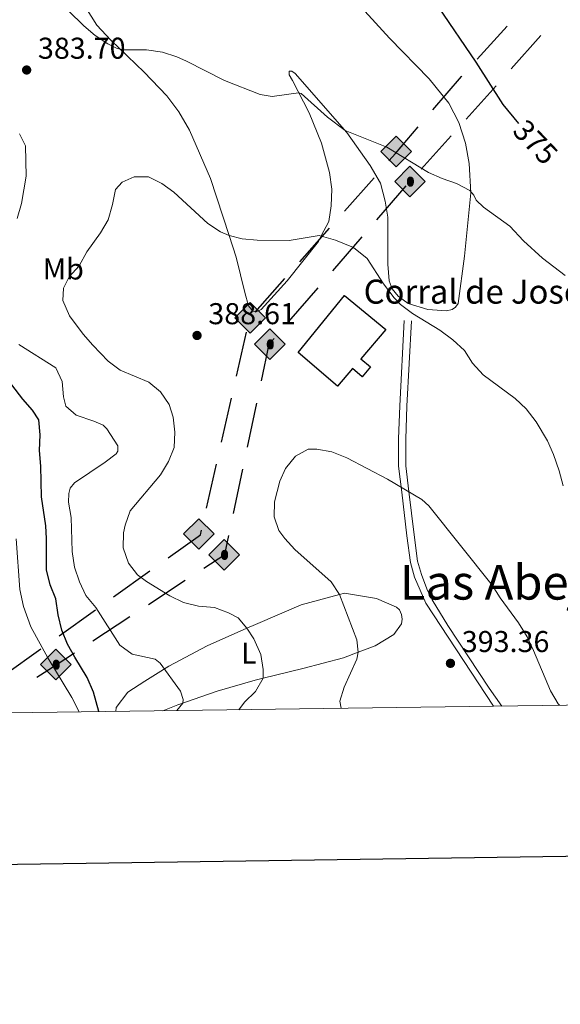
# Model space of a CAD drawing. Units: metres. Extents: x 593474 to 597970, y 696486 to 699517.
# Drawn here: x 595731 to 595911, y 696813 to 697141 of the extents above; entities that cross this region are included whole.
import ezdxf
from ezdxf.enums import TextEntityAlignment as Align

# ---------------------------------------------------------------- set-up
doc = ezdxf.new("R2010")
doc.units = ezdxf.units.M
doc.header["$MEASUREMENT"] = 0
doc.linetypes.add('DGN Style 3', pattern=[78.57087, 56.12205, -22.44882])
for name, color, linetype, lineweight in [('Carátula', 7, 'Continuous', 0), ('Edificios construcciones cerramientos', 7, 'Continuous', 0), ('Elementos auxiliares', 7, 'Continuous', 0), ('Entidades rústicas y varios', 7, 'Continuous', 0), ('Líneas de conducción', 7, 'Continuous', 0), ('Relieve y altimetría', 7, 'Continuous', 0), ('Textos de rotulación', 7, 'Continuous', 0), ('Viales y ferrocarril', 7, 'Continuous', 0)]:
    doc.layers.add(name, color=color, linetype=linetype, lineweight=lineweight)
doc.styles.add('Style-Arial', font='txt')
doc.styles.add('Style-Arial Narrow', font='txt')
doc.styles.add('Style-Helvetica-Narrow-Oblique', font='txt')
doc.styles.add('Style-Times New Roman', font='txt')

# ---------------------------------------------------------------- blocks, each defined once
blk = doc.blocks.new('5ROLEO')
at = {"layer": 'Líneas de conducción', "linetype": 'Continuous', "lineweight": 0, "extrusion": (3.78094e-05, 0, 1)}
blk.add_hatch(color=2, dxfattribs=at).paths.add_polyline_path([(-0.15, -5.2), (-5.24, -0.11), (-0.15, 4.98), (-0.01, 2.39), (0, 2.39), (-0.55, 2.32), (-1.01, 2.11), (-1.38, 1.76), (-1.68, 1.26), (-1.87, 0.62), (-1.93, -0.19), (-1.9, -0.76), (-1.79, -1.27), (-1.62, -1.71), (-1.36, -2.09), (-1.09, -2.36), (-0.77, -2.55), (-0.41, -2.66), (0, -2.7), (0, -2.7)])
at = {"layer": 'Líneas de conducción', "linetype": 'Continuous', "lineweight": 0, "extrusion": (-1.89047e-05, -1.89047e-05, 1)}
blk.add_hatch(color=2, dxfattribs=at).paths.add_polyline_path([(-0.15, -5.2), (0, -2.7), (0, -2.7), (0.41, -2.66), (0.77, -2.55), (1.09, -2.36), (1.36, -2.09), (1.61, -1.71), (1.79, -1.26), (1.9, -0.74), (1.93, -0.16), (1.9, 0.42), (1.8, 0.93), (1.63, 1.36), (1.39, 1.73), (1.1, 2.02), (0.77, 2.23), (0.41, 2.35), (0, 2.39), (-0.01, 2.39), (-0.15, 4.98), (4.94, -0.11)])
at = {"layer": 'Líneas de conducción', "linetype": 'Continuous', "lineweight": 0}
for color, points in [(250, [(0, -2.7), (0, -2.7), (-0.41, -2.66), (-0.77, -2.55), (-1.09, -2.36), (-1.36, -2.09), (-1.62, -1.71), (-1.79, -1.27), (-1.9, -0.76), (-1.93, -0.19), (-1.87, 0.62), (-1.68, 1.26), (-1.38, 1.76), (-1.01, 2.11), (-0.55, 2.32), (-0.01, 2.39), (-0.01, 1.54), (-0.25, 1.52), (-0.47, 1.44), (-0.67, 1.31), (-0.85, 1.13), (-0.99, 0.89), (-1.1, 0.6), (-1.16, 0.25), (-1.18, -0.15), (-1.16, -0.55), (-1.1, -0.9), (-0.99, -1.19), (-0.84, -1.43), (-0.66, -1.61), (-0.46, -1.75), (-0.24, -1.83), (0, -1.85), (0, -2.7), (0, -2.7)]), (2, [(0, -1.85), (-0.24, -1.83), (-0.46, -1.75), (-0.66, -1.61), (-0.84, -1.43), (-0.99, -1.19), (-1.1, -0.9), (-1.16, -0.55), (-1.18, -0.15), (-1.16, 0.25), (-1.1, 0.6), (-0.99, 0.89), (-0.85, 1.13), (-0.67, 1.31), (-0.47, 1.44), (-0.25, 1.52), (0, 1.54), (0.25, 1.52), (0.48, 1.44), (0.68, 1.31), (0.85, 1.13), (1, 0.9), (1.1, 0.61), (1.16, 0.27), (1.18, -0.13), (1.16, -0.54), (1.09, -0.9), (0.99, -1.19), (0.85, -1.43), (0.67, -1.62), (0.47, -1.75), (0.25, -1.83)]), (250, [(0, -2.7), (0, -1.85), (0, -1.85), (0.25, -1.83), (0.47, -1.75), (0.67, -1.62), (0.85, -1.43), (0.99, -1.19), (1.09, -0.9), (1.16, -0.54), (1.18, -0.13), (1.16, 0.27), (1.1, 0.61), (1, 0.9), (0.85, 1.13), (0.68, 1.31), (0.48, 1.44), (0.25, 1.52), (0, 1.54), (-0.01, 1.54), (-0.01, 2.39), (0, 2.39), (0, 2.39), (0.41, 2.35), (0.77, 2.23), (1.1, 2.02), (1.39, 1.73), (1.63, 1.36), (1.8, 0.93), (1.9, 0.42), (1.93, -0.16), (1.9, -0.74), (1.79, -1.26), (1.61, -1.71), (1.36, -2.09), (1.09, -2.36), (0.77, -2.55), (0.41, -2.66), (0, -2.7)])]:
    blk.add_hatch(color=color, dxfattribs=at).paths.add_polyline_path(points)
at = {"layer": 'Líneas de conducción', "color": 250, "linetype": 'Continuous', "lineweight": 0, "flags": 128}
blk.add_lwpolyline([(-0.14, -5.2), (4.95, -0.11), (-0.14, 4.98), (-5.23, -0.11), (-0.14, -5.2)], dxfattribs=at)
blk = doc.blocks.new('5ROLEO_1')
at = {"layer": 'Líneas de conducción', "linetype": 'Continuous', "lineweight": 0, "extrusion": (8.95709e-05, 0, 1)}
blk.add_hatch(color=2, dxfattribs=at).paths.add_polyline_path([(-0.15, -5.2), (-5.24, -0.11), (-0.15, 4.98), (-0.01, 2.39), (0, 2.39), (-0.55, 2.32), (-1.01, 2.11), (-1.38, 1.76), (-1.68, 1.26), (-1.87, 0.62), (-1.93, -0.19), (-1.9, -0.76), (-1.79, -1.27), (-1.62, -1.71), (-1.36, -2.09), (-1.09, -2.36), (-0.77, -2.55), (-0.41, -2.66), (0, -2.7), (0, -2.7)])
at = {"layer": 'Líneas de conducción', "linetype": 'Continuous', "lineweight": 0, "extrusion": (-4.47855e-05, -4.47855e-05, 1)}
blk.add_hatch(color=2, dxfattribs=at).paths.add_polyline_path([(-0.15, -5.2), (0, -2.7), (0, -2.7), (0.41, -2.66), (0.77, -2.55), (1.09, -2.36), (1.36, -2.09), (1.61, -1.71), (1.79, -1.26), (1.9, -0.74), (1.93, -0.16), (1.9, 0.42), (1.8, 0.93), (1.63, 1.36), (1.39, 1.73), (1.1, 2.02), (0.77, 2.23), (0.41, 2.35), (0, 2.39), (-0.01, 2.39), (-0.15, 4.98), (4.94, -0.11)])
at = {"layer": 'Líneas de conducción', "linetype": 'Continuous', "lineweight": 0}
for color, points in [(250, [(0, -2.7), (0, -2.7), (-0.41, -2.66), (-0.77, -2.55), (-1.09, -2.36), (-1.36, -2.09), (-1.62, -1.71), (-1.79, -1.27), (-1.9, -0.76), (-1.93, -0.19), (-1.87, 0.62), (-1.68, 1.26), (-1.38, 1.76), (-1.01, 2.11), (-0.55, 2.32), (-0.01, 2.39), (-0.01, 1.54), (-0.25, 1.52), (-0.47, 1.44), (-0.67, 1.31), (-0.85, 1.13), (-0.99, 0.89), (-1.1, 0.6), (-1.16, 0.25), (-1.18, -0.15), (-1.16, -0.55), (-1.1, -0.9), (-0.99, -1.19), (-0.84, -1.43), (-0.66, -1.61), (-0.46, -1.75), (-0.24, -1.83), (0, -1.85), (0, -2.7), (0, -2.7)]), (2, [(0, -1.85), (-0.24, -1.83), (-0.46, -1.75), (-0.66, -1.61), (-0.84, -1.43), (-0.99, -1.19), (-1.1, -0.9), (-1.16, -0.55), (-1.18, -0.15), (-1.16, 0.25), (-1.1, 0.6), (-0.99, 0.89), (-0.85, 1.13), (-0.67, 1.31), (-0.47, 1.44), (-0.25, 1.52), (0, 1.54), (0.25, 1.52), (0.48, 1.44), (0.68, 1.31), (0.85, 1.13), (1, 0.9), (1.1, 0.61), (1.16, 0.27), (1.18, -0.13), (1.16, -0.54), (1.09, -0.9), (0.99, -1.19), (0.85, -1.43), (0.67, -1.62), (0.47, -1.75), (0.25, -1.83)]), (250, [(0, -2.7), (0, -1.85), (0, -1.85), (0.25, -1.83), (0.47, -1.75), (0.67, -1.62), (0.85, -1.43), (0.99, -1.19), (1.09, -0.9), (1.16, -0.54), (1.18, -0.13), (1.16, 0.27), (1.1, 0.61), (1, 0.9), (0.85, 1.13), (0.68, 1.31), (0.48, 1.44), (0.25, 1.52), (0, 1.54), (-0.01, 1.54), (-0.01, 2.39), (0, 2.39), (0, 2.39), (0.41, 2.35), (0.77, 2.23), (1.1, 2.02), (1.39, 1.73), (1.63, 1.36), (1.8, 0.93), (1.9, 0.42), (1.93, -0.16), (1.9, -0.74), (1.79, -1.26), (1.61, -1.71), (1.36, -2.09), (1.09, -2.36), (0.77, -2.55), (0.41, -2.66), (0, -2.7)])]:
    blk.add_hatch(color=color, dxfattribs=at).paths.add_polyline_path(points)
at = {"layer": 'Líneas de conducción', "color": 250, "linetype": 'Continuous', "lineweight": 0, "flags": 128}
blk.add_lwpolyline([(-0.14, -5.2), (4.95, -0.11), (-0.14, 4.98), (-5.23, -0.11), (-0.14, -5.2)], dxfattribs=at)
blk = doc.blocks.new('5GASO')
at = {"layer": 'Líneas de conducción', "linetype": 'Continuous', "lineweight": 0}
for color, points in [(33, [(0, -5.09), (-5.09, 0), (0, 5.09), (0.23, 2.5), (0.23, 2.5), (-0.32, 2.43), (-0.79, 2.21), (-1.18, 1.85), (-1.48, 1.35), (-1.68, 0.71), (-1.75, -0.04), (-1.68, -0.78), (-1.48, -1.42), (-1.17, -1.94), (-0.76, -2.3), (-0.27, -2.52), (0.29, -2.6), (0.29, -2.6)]), (250, [(0.29, -2.6), (-0.26, -2.52), (-0.75, -2.3), (-1.16, -1.94), (-1.48, -1.42), (-1.68, -0.78), (-1.75, -0.04), (-1.68, 0.71), (-1.48, 1.35), (-1.17, 1.85), (-0.78, 2.21), (-0.31, 2.43), (0.23, 2.5), (0.58, 2.47), (0.88, 2.4), (1.15, 2.28), (1.38, 2.11), (1.58, 1.9), (1.73, 1.64), (1.85, 1.34), (1.93, 0.99), (1.18, 0.8), (1.05, 1.16), (0.83, 1.43), (0.55, 1.59), (0.23, 1.65), (-0.03, 1.62), (-0.26, 1.55), (-0.47, 1.42), (-0.65, 1.24), (-0.8, 1.01), (-0.91, 0.73), (-0.97, 0.4), (-0.99, 0.01), (-0.97, -0.41), (-0.9, -0.78), (-0.78, -1.09), (-0.62, -1.34), (-0.44, -1.52), (-0.24, -1.65), (-0.01, -1.72), (0.25, -1.75), (0.51, -1.72), (0.78, -1.64), (1.04, -1.5), (1.27, -1.33), (1.27, -0.71), (0.23, -0.71), (0.23, 0.14), (2.03, 0.14), (2.03, -1.83), (1.71, -2.12), (1.28, -2.37), (0.79, -2.54)])]:
    blk.add_hatch(color=color, dxfattribs=at).paths.add_polyline_path(points)
at = {"layer": 'Líneas de conducción', "linetype": 'Continuous', "lineweight": 0, "extrusion": (-3.05365e-05, -3.05365e-05, 1)}
blk.add_hatch(color=33, dxfattribs=at).paths.add_polyline_path([(0, -5.09), (0.29, -2.6), (0.29, -2.6), (0.78, -2.54), (1.27, -2.37), (1.7, -2.12), (2.02, -1.83), (2.02, 0.14), (0.23, 0.14), (0.23, -0.71), (1.27, -0.71), (1.27, -1.33), (1.04, -1.5), (0.78, -1.64), (0.51, -1.72), (0.25, -1.75), (-0.01, -1.72), (-0.24, -1.65), (-0.45, -1.52), (-0.62, -1.34), (-0.79, -1.09), (-0.9, -0.78), (-0.97, -0.41), (-0.99, 0.01), (-0.97, 0.4), (-0.91, 0.73), (-0.81, 1.01), (-0.66, 1.24), (-0.48, 1.42), (-0.27, 1.55), (-0.04, 1.62), (0.22, 1.65), (0.55, 1.59), (0.83, 1.43), (1.04, 1.16), (1.17, 0.8), (1.93, 0.99), (1.85, 1.34), (1.73, 1.64), (1.57, 1.9), (1.38, 2.11), (1.14, 2.28), (0.88, 2.4), (0.57, 2.47), (0.23, 2.5), (0.23, 2.5), (0, 5.09), (5.09, 0)])
at = {"layer": 'Líneas de conducción', "color": 250, "linetype": 'Continuous', "lineweight": 0}
blk.add_3dface([(0, -5.09, 0), (5.09, 0, 0), (0, 5.09, 0), (-5.09, 0, 0)], dxfattribs=at)
blk = doc.blocks.new('5ROLEO_2')
at = {"layer": 'Líneas de conducción', "linetype": 'Continuous', "lineweight": 0, "extrusion": (2.74367e-05, 0, 1)}
blk.add_hatch(color=2, dxfattribs=at).paths.add_polyline_path([(-0.15, -5.2), (-5.24, -0.11), (-0.15, 4.98), (-0.01, 2.39), (0, 2.39), (-0.55, 2.32), (-1.01, 2.11), (-1.38, 1.76), (-1.68, 1.26), (-1.87, 0.62), (-1.93, -0.19), (-1.9, -0.76), (-1.79, -1.27), (-1.62, -1.71), (-1.36, -2.09), (-1.09, -2.36), (-0.77, -2.55), (-0.41, -2.66), (0, -2.7), (0, -2.7)])
at = {"layer": 'Líneas de conducción', "linetype": 'Continuous', "lineweight": 0, "extrusion": (-1.37183e-05, -1.37183e-05, 1)}
blk.add_hatch(color=2, dxfattribs=at).paths.add_polyline_path([(-0.15, -5.2), (0, -2.7), (0, -2.7), (0.41, -2.66), (0.77, -2.55), (1.09, -2.36), (1.36, -2.09), (1.61, -1.71), (1.79, -1.26), (1.9, -0.74), (1.93, -0.16), (1.9, 0.42), (1.8, 0.93), (1.63, 1.36), (1.39, 1.73), (1.1, 2.02), (0.77, 2.23), (0.41, 2.35), (0, 2.39), (-0.01, 2.39), (-0.15, 4.98), (4.94, -0.11)])
at = {"layer": 'Líneas de conducción', "linetype": 'Continuous', "lineweight": 0}
for color, points in [(250, [(0, -2.7), (0, -2.7), (-0.41, -2.66), (-0.77, -2.55), (-1.09, -2.36), (-1.36, -2.09), (-1.62, -1.71), (-1.79, -1.27), (-1.9, -0.76), (-1.93, -0.19), (-1.87, 0.62), (-1.68, 1.26), (-1.38, 1.76), (-1.01, 2.11), (-0.55, 2.32), (-0.01, 2.39), (-0.01, 1.54), (-0.25, 1.52), (-0.47, 1.44), (-0.67, 1.31), (-0.85, 1.13), (-0.99, 0.89), (-1.1, 0.6), (-1.16, 0.25), (-1.18, -0.15), (-1.16, -0.55), (-1.1, -0.9), (-0.99, -1.19), (-0.84, -1.43), (-0.66, -1.61), (-0.46, -1.75), (-0.24, -1.83), (0, -1.85), (0, -2.7), (0, -2.7)]), (2, [(0, -1.85), (-0.24, -1.83), (-0.46, -1.75), (-0.66, -1.61), (-0.84, -1.43), (-0.99, -1.19), (-1.1, -0.9), (-1.16, -0.55), (-1.18, -0.15), (-1.16, 0.25), (-1.1, 0.6), (-0.99, 0.89), (-0.85, 1.13), (-0.67, 1.31), (-0.47, 1.44), (-0.25, 1.52), (0, 1.54), (0.25, 1.52), (0.48, 1.44), (0.68, 1.31), (0.85, 1.13), (1, 0.9), (1.1, 0.61), (1.16, 0.27), (1.18, -0.13), (1.16, -0.54), (1.09, -0.9), (0.99, -1.19), (0.85, -1.43), (0.67, -1.62), (0.47, -1.75), (0.25, -1.83)]), (250, [(0, -2.7), (0, -1.85), (0, -1.85), (0.25, -1.83), (0.47, -1.75), (0.67, -1.62), (0.85, -1.43), (0.99, -1.19), (1.09, -0.9), (1.16, -0.54), (1.18, -0.13), (1.16, 0.27), (1.1, 0.61), (1, 0.9), (0.85, 1.13), (0.68, 1.31), (0.48, 1.44), (0.25, 1.52), (0, 1.54), (-0.01, 1.54), (-0.01, 2.39), (0, 2.39), (0, 2.39), (0.41, 2.35), (0.77, 2.23), (1.1, 2.02), (1.39, 1.73), (1.63, 1.36), (1.8, 0.93), (1.9, 0.42), (1.93, -0.16), (1.9, -0.74), (1.79, -1.26), (1.61, -1.71), (1.36, -2.09), (1.09, -2.36), (0.77, -2.55), (0.41, -2.66), (0, -2.7)])]:
    blk.add_hatch(color=color, dxfattribs=at).paths.add_polyline_path(points)
at = {"layer": 'Líneas de conducción', "color": 250, "linetype": 'Continuous', "lineweight": 0, "flags": 128}
blk.add_lwpolyline([(-0.14, -5.2), (4.95, -0.11), (-0.14, 4.98), (-5.23, -0.11), (-0.14, -5.2)], dxfattribs=at)
blk = doc.blocks.new('5GASO_1')
at = {"layer": 'Líneas de conducción', "linetype": 'Continuous', "lineweight": 0}
for color, points in [(33, [(0, -5.09), (-5.09, 0), (0, 5.09), (0.23, 2.5), (0.23, 2.5), (-0.32, 2.43), (-0.79, 2.22), (-1.18, 1.85), (-1.48, 1.35), (-1.68, 0.72), (-1.75, -0.04), (-1.68, -0.78), (-1.48, -1.42), (-1.17, -1.94), (-0.76, -2.3), (-0.27, -2.52), (0.29, -2.6), (0.29, -2.6)]), (250, [(0.29, -2.6), (-0.26, -2.52), (-0.75, -2.3), (-1.17, -1.94), (-1.48, -1.42), (-1.68, -0.78), (-1.74, -0.04), (-1.68, 0.72), (-1.48, 1.35), (-1.18, 1.85), (-0.78, 2.22), (-0.31, 2.43), (0.23, 2.5), (0.57, 2.47), (0.88, 2.4), (1.15, 2.28), (1.38, 2.11), (1.57, 1.9), (1.73, 1.64), (1.85, 1.34), (1.93, 0.99), (1.18, 0.8), (1.05, 1.16), (0.83, 1.43), (0.55, 1.59), (0.23, 1.65), (-0.03, 1.62), (-0.26, 1.55), (-0.47, 1.42), (-0.66, 1.25), (-0.8, 1.02), (-0.91, 0.73), (-0.97, 0.4), (-0.99, 0.01), (-0.97, -0.41), (-0.9, -0.77), (-0.78, -1.09), (-0.62, -1.34), (-0.44, -1.52), (-0.24, -1.65), (-0.01, -1.72), (0.25, -1.74), (0.51, -1.72), (0.78, -1.64), (1.04, -1.5), (1.27, -1.33), (1.27, -0.71), (0.23, -0.71), (0.23, 0.14), (2.03, 0.14), (2.03, -1.83), (1.71, -2.12), (1.28, -2.37), (0.79, -2.54)])]:
    blk.add_hatch(color=color, dxfattribs=at).paths.add_polyline_path(points)
at = {"layer": 'Líneas de conducción', "linetype": 'Continuous', "lineweight": 0, "extrusion": (-4.21413e-05, -4.21413e-05, 1)}
blk.add_hatch(color=33, dxfattribs=at).paths.add_polyline_path([(0, -5.09), (0.29, -2.6), (0.29, -2.6), (0.78, -2.54), (1.27, -2.37), (1.7, -2.12), (2.02, -1.83), (2.02, 0.14), (0.23, 0.14), (0.23, -0.71), (1.27, -0.71), (1.27, -1.33), (1.04, -1.5), (0.78, -1.64), (0.51, -1.72), (0.25, -1.74), (-0.01, -1.72), (-0.24, -1.65), (-0.45, -1.52), (-0.62, -1.34), (-0.79, -1.09), (-0.9, -0.77), (-0.97, -0.41), (-0.99, 0.01), (-0.97, 0.4), (-0.91, 0.73), (-0.81, 1.02), (-0.66, 1.25), (-0.48, 1.42), (-0.27, 1.55), (-0.04, 1.62), (0.22, 1.65), (0.55, 1.59), (0.83, 1.43), (1.04, 1.16), (1.17, 0.8), (1.93, 0.99), (1.85, 1.34), (1.73, 1.64), (1.57, 1.9), (1.38, 2.11), (1.14, 2.28), (0.88, 2.4), (0.57, 2.47), (0.23, 2.5), (0.23, 2.5), (0, 5.09), (5.09, 0)])
at = {"layer": 'Líneas de conducción', "color": 250, "linetype": 'Continuous', "lineweight": 0}
blk.add_3dface([(0, -5.09, 0), (5.09, 0, 0), (0, 5.09, 0), (-5.09, 0, 0)], dxfattribs=at)
blk = doc.blocks.new('5ROLEO_6')
at = {"layer": 'Líneas de conducción', "linetype": 'Continuous', "lineweight": 0, "extrusion": (4.50942e-05, 0, 1)}
blk.add_hatch(color=2, dxfattribs=at).paths.add_polyline_path([(-0.15, -5.2), (-5.24, -0.11), (-0.15, 4.98), (-0.01, 2.39), (0, 2.39), (-0.55, 2.32), (-1.01, 2.11), (-1.38, 1.76), (-1.68, 1.26), (-1.87, 0.62), (-1.93, -0.19), (-1.9, -0.76), (-1.79, -1.27), (-1.62, -1.71), (-1.36, -2.09), (-1.09, -2.36), (-0.77, -2.55), (-0.41, -2.66), (0, -2.7), (0, -2.7)])
at = {"layer": 'Líneas de conducción', "linetype": 'Continuous', "lineweight": 0, "extrusion": (-2.25471e-05, -2.25471e-05, 1)}
blk.add_hatch(color=2, dxfattribs=at).paths.add_polyline_path([(-0.15, -5.2), (0, -2.7), (0, -2.7), (0.41, -2.66), (0.77, -2.55), (1.09, -2.36), (1.36, -2.09), (1.61, -1.71), (1.79, -1.26), (1.9, -0.74), (1.93, -0.16), (1.9, 0.42), (1.8, 0.93), (1.63, 1.36), (1.39, 1.73), (1.1, 2.02), (0.77, 2.23), (0.41, 2.35), (0, 2.39), (-0.01, 2.39), (-0.15, 4.98), (4.94, -0.11)])
at = {"layer": 'Líneas de conducción', "linetype": 'Continuous', "lineweight": 0}
for color, points in [(250, [(0, -2.7), (0, -2.7), (-0.41, -2.66), (-0.77, -2.55), (-1.09, -2.36), (-1.36, -2.09), (-1.62, -1.71), (-1.79, -1.27), (-1.9, -0.76), (-1.93, -0.19), (-1.87, 0.62), (-1.68, 1.26), (-1.38, 1.76), (-1.01, 2.11), (-0.55, 2.32), (-0.01, 2.39), (-0.01, 1.54), (-0.25, 1.52), (-0.47, 1.44), (-0.67, 1.31), (-0.85, 1.13), (-0.99, 0.89), (-1.1, 0.6), (-1.16, 0.25), (-1.18, -0.15), (-1.16, -0.55), (-1.1, -0.9), (-0.99, -1.19), (-0.84, -1.43), (-0.66, -1.61), (-0.46, -1.75), (-0.24, -1.83), (0, -1.85), (0, -2.7), (0, -2.7)]), (2, [(0, -1.85), (-0.24, -1.83), (-0.46, -1.75), (-0.66, -1.61), (-0.84, -1.43), (-0.99, -1.19), (-1.1, -0.9), (-1.16, -0.55), (-1.18, -0.15), (-1.16, 0.25), (-1.1, 0.6), (-0.99, 0.89), (-0.85, 1.13), (-0.67, 1.31), (-0.47, 1.44), (-0.25, 1.52), (0, 1.54), (0.25, 1.52), (0.48, 1.44), (0.68, 1.31), (0.85, 1.13), (1, 0.9), (1.1, 0.61), (1.16, 0.27), (1.18, -0.13), (1.16, -0.54), (1.09, -0.9), (0.99, -1.19), (0.85, -1.43), (0.67, -1.62), (0.47, -1.75), (0.25, -1.83)]), (250, [(0, -2.7), (0, -1.85), (0, -1.85), (0.25, -1.83), (0.47, -1.75), (0.67, -1.62), (0.85, -1.43), (0.99, -1.19), (1.09, -0.9), (1.16, -0.54), (1.18, -0.13), (1.16, 0.27), (1.1, 0.61), (1, 0.9), (0.85, 1.13), (0.68, 1.31), (0.48, 1.44), (0.25, 1.52), (0, 1.54), (-0.01, 1.54), (-0.01, 2.39), (0, 2.39), (0, 2.39), (0.41, 2.35), (0.77, 2.23), (1.1, 2.02), (1.39, 1.73), (1.63, 1.36), (1.8, 0.93), (1.9, 0.42), (1.93, -0.16), (1.9, -0.74), (1.79, -1.26), (1.61, -1.71), (1.36, -2.09), (1.09, -2.36), (0.77, -2.55), (0.41, -2.66), (0, -2.7)])]:
    blk.add_hatch(color=color, dxfattribs=at).paths.add_polyline_path(points)
at = {"layer": 'Líneas de conducción', "color": 250, "linetype": 'Continuous', "lineweight": 0, "flags": 128}
blk.add_lwpolyline([(-0.14, -5.2), (4.95, -0.11), (-0.14, 4.98), (-5.23, -0.11), (-0.14, -5.2)], dxfattribs=at)
blk = doc.blocks.new('5GASO_13')
at = {"layer": 'Líneas de conducción', "linetype": 'Continuous', "lineweight": 0}
for color, points in [(33, [(0, -5.09), (-5.09, 0), (0, 5.09), (0.23, 2.5), (0.23, 2.5), (-0.32, 2.43), (-0.79, 2.22), (-1.18, 1.85), (-1.48, 1.35), (-1.68, 0.72), (-1.75, -0.04), (-1.68, -0.78), (-1.48, -1.42), (-1.17, -1.93), (-0.76, -2.3), (-0.27, -2.52), (0.29, -2.6), (0.29, -2.6)]), (250, [(0.29, -2.6), (-0.27, -2.52), (-0.76, -2.3), (-1.17, -1.93), (-1.48, -1.42), (-1.68, -0.78), (-1.75, -0.04), (-1.68, 0.72), (-1.48, 1.35), (-1.18, 1.85), (-0.79, 2.22), (-0.32, 2.43), (0.23, 2.5), (0.57, 2.48), (0.88, 2.41), (1.15, 2.29), (1.38, 2.11), (1.57, 1.9), (1.73, 1.65), (1.85, 1.34), (1.93, 0.99), (1.18, 0.8), (1.04, 1.17), (0.83, 1.43), (0.55, 1.59), (0.22, 1.65), (-0.04, 1.62), (-0.27, 1.55), (-0.48, 1.42), (-0.66, 1.25), (-0.81, 1.02), (-0.91, 0.73), (-0.97, 0.4), (-0.99, 0.01), (-0.97, -0.41), (-0.9, -0.77), (-0.79, -1.09), (-0.62, -1.34), (-0.45, -1.52), (-0.24, -1.65), (-0.01, -1.72), (0.25, -1.75), (0.51, -1.72), (0.78, -1.64), (1.04, -1.5), (1.27, -1.33), (1.27, -0.71), (0.23, -0.71), (0.23, 0.14), (2.02, 0.14), (2.02, -1.83), (1.7, -2.12), (1.27, -2.37), (0.78, -2.54)])]:
    blk.add_hatch(color=color, dxfattribs=at).paths.add_polyline_path(points)
at = {"layer": 'Líneas de conducción', "linetype": 'Continuous', "lineweight": 0, "extrusion": (-2.7041e-06, -2.7041e-06, 1)}
blk.add_hatch(color=33, dxfattribs=at).paths.add_polyline_path([(0, -5.09), (0.29, -2.6), (0.29, -2.6), (0.78, -2.54), (1.27, -2.37), (1.7, -2.12), (2.02, -1.83), (2.02, 0.14), (0.23, 0.14), (0.23, -0.71), (1.27, -0.71), (1.27, -1.33), (1.04, -1.5), (0.78, -1.64), (0.51, -1.72), (0.25, -1.75), (-0.01, -1.72), (-0.24, -1.65), (-0.45, -1.52), (-0.62, -1.34), (-0.79, -1.09), (-0.9, -0.77), (-0.97, -0.41), (-0.99, 0.01), (-0.97, 0.4), (-0.91, 0.73), (-0.81, 1.02), (-0.66, 1.25), (-0.48, 1.42), (-0.27, 1.55), (-0.04, 1.62), (0.22, 1.65), (0.55, 1.59), (0.83, 1.43), (1.04, 1.17), (1.17, 0.8), (1.93, 0.99), (1.85, 1.34), (1.73, 1.65), (1.57, 1.9), (1.38, 2.11), (1.14, 2.29), (0.88, 2.41), (0.57, 2.48), (0.23, 2.5), (0.23, 2.5), (0, 5.09), (5.09, 0)])
at = {"layer": 'Líneas de conducción', "color": 250, "linetype": 'Continuous', "lineweight": 0}
blk.add_3dface([(0, -5.09, 0), (5.09, 0, 0), (0, 5.09, 0), (-5.09, 0, 0)], dxfattribs=at)
blk = doc.blocks.new('5PATER_549')
at = {"layer": 'Relieve y altimetría', "linetype": 'Continuous', "lineweight": 0}
h = blk.add_hatch(color=250, dxfattribs=at)
edge = h.paths.add_edge_path()
edge.add_ellipse((0, 0), major_axis=(-1.1, -1.11), ratio=0.999422, start_angle=0, end_angle=360)
blk = doc.blocks.new('5PATER_550')
at = {"layer": 'Relieve y altimetría', "linetype": 'Continuous', "lineweight": 0}
h = blk.add_hatch(color=250, dxfattribs=at)
edge = h.paths.add_edge_path()
edge.add_ellipse((0, 0), major_axis=(-1.1, -1.11), ratio=0.999422, start_angle=0, end_angle=360)
blk = doc.blocks.new('5PATER_551')
at = {"layer": 'Relieve y altimetría', "linetype": 'Continuous', "lineweight": 0}
h = blk.add_hatch(color=250, dxfattribs=at)
edge = h.paths.add_edge_path()
edge.add_ellipse((0, 0), major_axis=(-1.1, -1.11), ratio=0.999422, start_angle=0, end_angle=360)

msp = doc.modelspace()

# ---------------------------------------------------------------- linework, layer by layer
at = {"layer": 'Carátula', "color": 7, "linetype": 'Continuous', "lineweight": 30, "flags": 128}
msp.add_lwpolyline([(594282.545, 699254.244), (594317.796, 696839.508), (597872.409, 696891.401), (597837.199, 699303.135), (594282.545, 699254.244)], dxfattribs=at)
at = {"layer": 'Carátula', "color": 7, "linetype": 'Continuous', "lineweight": 0}
msp.add_3dface([(593515.087, 696485.938), (597969.661, 696547.204), (597928.817, 699516.933), (593474.242, 699455.667)], dxfattribs=at)
at = {"layer": 'Edificios construcciones cerramientos', "color": 1, "linetype": 'DGN Style 3', "lineweight": 25}
msp.add_polyline3d([(595823.895, 697030.295, 390.542), (595839.309, 697049.234, 389.232), (595853.005, 697037.97, 387.758), (595844.706, 697028.234, 389.232), (595847.917, 697025.496, 389.232), (595845.155, 697022.257, 389.232), (595841.944, 697024.995, 389.232), (595836.962, 697019.152, 390.542), (595823.895, 697030.295, 390.542)], dxfattribs=at)
at = {"layer": 'Edificios construcciones cerramientos', "color": 1, "linetype": 'Continuous', "lineweight": 0}
msp.add_polyline3d([(595823.895, 697030.295, 390.542), (595836.962, 697019.152, 390.542), (595841.944, 697024.995, 389.232), (595845.155, 697022.257, 389.232), (595847.917, 697025.496, 389.232), (595844.706, 697028.234, 389.232), (595853.005, 697037.97, 387.758), (595839.309, 697049.234, 389.232)], close=True, dxfattribs=at)
at = {"layer": 'Elementos auxiliares', "color": 250, "linetype": 'Continuous', "lineweight": 0}
msp.add_3dface([(594380.39, 696891.91), (594349.16, 699205.12), (597776.23, 699252.26), (597808.59, 696939.06)], dxfattribs=at)
at = {"layer": 'Entidades rústicas y varios', "color": 92, "linetype": 'Continuous', "lineweight": 0}
for points in [[(595841.437, 697149.026, 376.457), (595854.264, 697134.921, 377.276), (595867.468, 697121.298, 377.767), (595874.039, 697113.28, 377.767), (595877.342, 697106.776, 378.095), (595879.571, 697099.899, 378.422), (595880.727, 697093.133, 379.077), (595881.282, 697083.419, 380.06)], [(595881.282, 697083.419, 380.06), (595879.168, 697062.394, 382.68), (595877.125, 697046.572, 383.826), (595876.262, 697045.342, 383.826), (595875.133, 697044.649, 383.826), (595873.253, 697044.225, 383.99), (595866.977, 697044.571, 384.317), (595860.492, 697046.578, 384.481), (595857.174, 697049.06, 384.481), (595855.197, 697051.535, 384.645), (595854.134, 697054.167, 384.645), (595853.724, 697059.642, 383.99), (595853.673, 697075.31, 382.352), (595852.78, 697080.678, 381.861), (595851.299, 697086.639, 381.369), (595847.886, 697092.501, 381.042), (595840.092, 697103.529, 380.059), (595822.885, 697123.176, 378.258), (595821.815, 697123.877, 378.258), (595820.902, 697123.881, 378.258), (595820.844, 697122.646, 378.422), (595821.964, 697120.764, 379.568), (595827.506, 697110.013, 380.714), (595831.601, 697099.911, 382.024), (595834.356, 697090.242, 383.007), (595835.034, 697084.66, 383.498), (595834.906, 697079.08, 383.989), (595834.083, 697073.932, 384.644), (595831.576, 697069.116, 384.999), (595830.625, 697067.291, 385.135), (595820.275, 697054.182, 386.282), (595811.548, 697044.609, 387.1), (595809.882, 697043.864, 387.1), (595808.863, 697044.029, 387.1), (595807.368, 697045.858, 386.773), (595806.203, 697050.263, 386.773), (595803.296, 697062.078, 385.627), (595800.959, 697069.234, 385), (595794.752, 697088.24, 383.335), (595787.727, 697104.254, 382.025), (595784.261, 697110.331, 381.697), (595780.202, 697115.712, 381.042), (595772.718, 697123.519, 380.551), (595761.543, 697134.236, 379.732), (595756.892, 697139.19, 379.241), (595753.212, 697145.212, 378.75)], [(595730.154, 696968.314, 370.919), (595731.382, 696951.514, 371.574), (595732.541, 696945.769, 371.901), (595734.985, 696939.053, 372.392), (595740.689, 696928.73, 373.211), (595748.583, 696915.556, 373.375), (595751.072, 696910.761, 373.606)], [(595763.275, 696910.929, 377.276), (595763.316, 696912.25, 377.276), (595767.198, 696917.28, 377.439), (595772.845, 696920.962, 378.258), (595780.858, 696925.977, 380.387), (595793.599, 696932.745, 382.843), (595806.828, 696938.573, 384.999), (595809.668, 696939.824, 385.463), (595824.93, 696946.422, 388.41), (595837.583, 696949.832, 389.999), (595839.271, 696950.287, 390.212), (595849.942, 696948.478, 391.358), (595856.639, 696945.61, 391.849), (595857.601, 696944.695, 392.013), (595858.293, 696943.19, 392.013), (595858.449, 696941.579, 392.013), (595858.282, 696940.078, 392.013), (595855.748, 696936.545, 392.013), (595849.456, 696932.705, 390.703), (595843.834, 696930.595, 390), (595838.979, 696928.772, 389.393), (595825.39, 696925.172, 387.592), (595812.196, 696921.957, 385), (595809.548, 696921.312, 384.48), (595796.978, 696917.602, 381.861), (595783.87, 696913.142, 379.732), (595778.928, 696911.144, 378.477)]]:
    msp.add_polyline3d(points, dxfattribs=at)
at = {"layer": 'Líneas de conducción', "color": 250, "linetype": 'Continuous', "lineweight": 25}
for p, q in [((595883.367, 697127.855), (595893.413, 697138.903)), ((595894.672, 697124.633), (595904.629, 697135.746)), ((595879.737, 697107.965), (595889.694, 697119.077)), ((595864.801, 697091.297), (595874.758, 697102.409)), ((595839.247, 697077.28), (595849.141, 697088.455)), ((595850.073, 697074.437), (595859.848, 697085.718)), ((595824.406, 697060.518), (595834.3, 697071.693)), ((595835.41, 697057.516), (595845.185, 697068.797)), ((595809.565, 697043.755), (595819.459, 697054.93)), ((595820.747, 697040.596), (595830.522, 697051.876)), ((595803.431, 697022.416), (595806.761, 697037.041)), ((595798.436, 697000.477), (595801.766, 697015.103)), ((595807.018, 696998.822), (595810.115, 697013.499)), ((595793.441, 696978.539), (595796.771, 696993.164)), ((595802.372, 696976.808), (595805.469, 696991.484)), ((595762.491, 696949.016), (595774.573, 696957.648)), ((595774.067, 696946.493), (595786.351, 696954.543)), ((595744.368, 696936.067), (595756.45, 696944.7)), ((595755.641, 696934.419), (595767.925, 696942.468)), ((595726.245, 696923.119), (595738.327, 696931.751))]:
    msp.add_line(p, q, dxfattribs=at)
at = {"layer": 'Líneas de conducción', "color": 250, "linetype": 'Continuous', "lineweight": 25, "flags": 128}
for points in [[(595868.657, 697111.004), (595878.202, 697122.175), (595878.344, 697122.331)], [(595854.088, 697094.042), (595856.276, 697096.514), (595863.816, 697105.339)], [(595811.663, 697020.837), (595814.251, 697033.1), (595815.859, 697034.955)], [(595780.614, 696961.964), (595791.426, 696969.689), (595791.776, 696971.226)], [(595792.493, 696958.568), (595799.491, 696963.153), (595800.824, 696969.469)], [(595737.025, 696922.354), (595743.387, 696926.389), (595749.499, 696930.394)]]:
    msp.add_lwpolyline(points, dxfattribs=at)
at = {"layer": 'Relieve y altimetría', "color": 30, "linetype": 'Continuous', "lineweight": 0, "flags": 128}
for points, elevation in [([(595742.54, 697149), (595752.58, 697138.99), (595756.376, 697135.777), (595760.558, 697132.988), (595763.646, 697131.432), (595765.952, 697131.048), (595773.41, 697130.967), (595778.827, 697130.25), (595783.579, 697128.679), (595786.704, 697127.271), (595799.354, 697120.848), (595811.292, 697116.182), (595815.207, 697115.524), (595824.053, 697116.712), (595824.91, 697116.494), (595833.596, 697108.573), (595839.529, 697104.172), (595853.352, 697098.595), (595867.273, 697090.228), (595871.804, 697088.179), (595876.532, 697086.508), (595881.002, 697084.191), (595882.262, 697082.667), (595883.114, 697080.947), (595885.574, 697078.631), (595894.244, 697072.322), (595898.787, 697067.423), (595905.152, 697061.659), (595912.662, 697055.962)], 380), ([(595730.415, 697074.944), (595731.935, 697079.929), (595733.47, 697088.937), (595733.24, 697099.077), (595731.214, 697103.004)], 380), ([(595804.174, 696911.492), (595806.033, 696913.943), (595809.707, 696917.566), (595812.196, 696921.957), (595812.206, 696924.854), (595811.518, 696929.799), (595809.171, 696935.006), (595806.828, 696938.573), (595803.942, 696942.017), (595800.729, 696943.692), (595796.064, 696945.494), (595790.757, 696945.981), (595785.717, 696947.126), (595781.226, 696949.339), (595773.464, 696954.101), (595770.512, 696956.303), (595767.503, 696960.287), (595765.727, 696965.281), (595765.841, 696970.271), (595766.333, 696972.898), (595768.052, 696977.593), (595778.144, 696989.597), (595780.789, 696994.094), (595782.696, 696998.716), (595782.863, 697003.799), (595782.344, 697008.77), (595780.965, 697012.981), (595778.136, 697017.23), (595774.278, 697020.416), (595764.694, 697024.415), (595760.746, 697027.443), (595755.658, 697032.711), (595752.4, 697036.425), (595747.804, 697042.505), (595745.676, 697047.556), (595745.798, 697051.687), (595747.69, 697055.49), (595751.111, 697059.142), (595753.578, 697063.765), (595758.152, 697070.101), (595760.68, 697074.414), (595762.157, 697079.53), (595763.141, 697084.516), (595765.35, 697087.03), (595769.38, 697088.733), (595774.102, 697088.716), (595778.519, 697086.579), (595782.528, 697083.604), (595793.896, 697073.239), (595798.065, 697070.5), (595800.959, 697069.234), (595805.301, 697068.091), (595810.281, 697067.644), (595820.913, 697067.605), (595830.821, 697069.205), (595836.343, 697067.65), (595842.293, 697065.268), (595846.84, 697061.549), (595852.289, 697053.162), (595855.815, 697048.55), (595857.946, 697046.324), (595861.941, 697043.317), (595871.008, 697037.746), (595875.342, 697034.511), (595879.193, 697031.009), (595881.834, 697026.762), (595885.36, 697022.909), (595896.037, 697014.959), (595899.677, 697011.536), (595903.057, 697007.299), (595906.825, 697000.969), (595908.836, 696996.391), (595910.706, 696990.975), (595911.976, 696985.98)], 385), ([(595783.547, 696911.208), (595785.521, 696913.704), (595785.632, 696914.884), (595784.73, 696917.677), (595778.012, 696927.001), (595776.354, 696928.349), (595768.633, 696929.986), (595764.561, 696932.924), (595756.562, 696945.429), (595753.304, 696949.465), (595751.198, 696953.999), (595749.478, 696958.915), (595748.745, 696964.092), (595748.354, 696975.4), (595747.567, 696980.5), (595747.578, 696983.451), (595748.067, 696985.166), (595749.522, 696986.932), (595759.742, 696993.816), (595763.347, 696996.594), (595763.94, 696997.45), (595763.893, 696999.275), (595760.318, 697004.921), (595759.089, 697006.106), (595755.928, 697007.513), (595750.033, 697009.519), (595746.663, 697012.429), (595745.869, 697015.544), (595745.459, 697020.697), (595743.328, 697025.158), (595730.96, 697032.998)], 380), ([(595838.233, 696911.96), (595837.798, 696914.308), (595839.167, 696919.001), (595843.449, 696928.335), (595843.834, 696930.595), (595843.419, 696934.728), (595837.583, 696949.832), (595834.896, 696954.056), (595822.827, 696964.801), (595819.44, 696968.401), (595817.484, 696971.045), (595815.944, 696975.611), (595816.064, 696980.606), (595817.802, 696987.539), (595819.651, 696991.749), (595822.993, 696995.815), (595827.24, 696998.107), (595830.137, 696998.15), (595835.061, 696997.302), (595840.112, 696995.238), (595853.545, 696988.196), (595864.994, 696981.46), (595867.323, 696979.306), (595888.422, 696952.884), (595891.1, 696948.661), (595897.203, 696940.336), (595900.003, 696935.672), (595902.152, 696931.157), (595907.773, 696917.723), (595910.363, 696913.446), (595910.793, 696912.958)], 390)]:
    msp.add_lwpolyline(points, dxfattribs=dict(at, elevation=elevation))
at = {"layer": 'Relieve y altimetría', "color": 30, "linetype": 'Continuous', "lineweight": 30, "elevation": 375, "flags": 128}
for points in [[(595870.409, 697145.257), (595882.96, 697126.902), (595891.951, 697112.794), (595897.111, 697106.512)], [(595757.631, 696910.851), (595755.827, 696917.299), (595753.752, 696922.189), (595749.591, 696928.911), (595747.234, 696933.324), (595745.267, 696937.927), (595744.032, 696943.078), (595743.277, 696948.411), (595741.393, 696953.042), (595740.152, 696957.992), (595740.183, 696968.383), (595739.93, 696972.676), (595738.57, 696982.34), (595738.285, 696992.482), (595737.821, 696997.742), (595738.054, 697002.946), (595737.643, 697007.937), (595735.562, 697011.111), (595732.356, 697014.825), (595720.178, 697030.483)]]:
    msp.add_lwpolyline(points, dxfattribs=at)
at = {"layer": 'Viales y ferrocarril', "color": 250, "linetype": 'DGN Style 3', "lineweight": 0}
msp.add_polyline3d([(595859.183, 697040.95, 385.627), (595857.685, 697012.57, 387.592), (595857.27, 697001.572, 388.738), (595857.291, 696992.504, 389.393), (595858.314, 696983.905, 389.999), (595860.051, 696969.314, 391.03), (595861.253, 696960.402, 391.358), (595862.618, 696955.612, 391.747), (595866.355, 696946.917, 392.013), (595888.887, 696912.657, 393.801)], dxfattribs=at)
at = {"layer": 'Viales y ferrocarril', "color": 250, "linetype": 'Continuous', "lineweight": 0}
msp.add_polyline3d([(595861.56, 697040.824, 385.627), (595860.063, 697012.462, 387.592), (595859.651, 697001.529, 388.738), (595859.671, 696992.647, 389.393), (595860.687, 696984.105, 389.999), (595862.413, 696969.612, 391.03), (595863.589, 696960.889, 391.358), (595864.865, 696956.412, 391.747), (595866.632, 696951.73, 391.897), (595868.459, 696948.048, 392.013), (595873.651, 696939.456, 392.485), (595887.419, 696918.659, 393.815), (595891.616, 696912.694, 393.936)], dxfattribs=at)

# ---------------------------------------------------------------- block references
at = {"layer": 'Líneas de conducción', "color": 33, "linetype": 'Continuous', "lineweight": 0}
for name, p in [('5GASO_13', (595856.455, 697097.173, 379.963)), ('5GASO', (595807.944, 697041.847, 387.34)), ('5GASO_1', (595790.879, 696969.936, 387.461))]:
    msp.add_blockref(name, p, dxfattribs=at)
at = {"layer": 'Líneas de conducción', "color": 2, "linetype": 'Continuous', "lineweight": 0}
for name, p in [('5ROLEO_6', (595861.214, 697087.294, 380.674)), ('5ROLEO', (595814.615, 697033.174, 387.794)), ('5ROLEO_1', (595799.42, 696963.131, 387.418)), ('5ROLEO_2', (595743.433, 696926.6, 373.529))]:
    msp.add_blockref(name, p, dxfattribs=at)
at = {"layer": 'Relieve y altimetría', "color": 250, "linetype": 'Continuous', "lineweight": 0}
for name, p in [('5PATER_549', (595733.594, 697124.286, 383.701)), ('5PATER_550', (595790.259, 697035.976, 388.613)), ('5PATER_551', (595874.537, 696926.909, 393.362))]:
    msp.add_blockref(name, p, dxfattribs=at)

# ---------------------------------------------------------------- texts
at = {"layer": 'Entidades rústicas y varios', "color": 92, "linetype": 'Continuous', "lineweight": 0, "style": 'Style-Arial Narrow'}
for s, p in [('Mb', (595745.794, 697058.099, 384.357)), ('L', (595807.48, 696930.271, 382.662))]:
    msp.add_text(s, height=7, dxfattribs=at).set_placement(p, align=Align.MIDDLE_CENTER)
at = {"layer": 'Textos de rotulación', "color": 250, "linetype": 'Continuous', "lineweight": 0, "style": 'Style-Arial'}
for s, height, p in [('383.70', 7, (595737.344, 697128.036, 383.701)), ('Corral de José Elarre', 8, (595845.672, 697046.564, 385.747)), ('388.61', 7, (595794.009, 697039.726, 388.613)), ('393.36', 7, (595878.287, 696930.659, 393.362))]:
    msp.add_text(s, height=height, dxfattribs=at).set_placement(p)
at = {"layer": 'Textos de rotulación', "color": 27, "linetype": 'Continuous', "lineweight": 0, "style": 'Style-Helvetica-Narrow-Oblique'}
msp.add_text('375', height=7, rotation=313.58118, dxfattribs=at).set_placement((595902.808, 697100.314, 375), align=Align.MIDDLE_CENTER)
at = {"layer": 'Textos de rotulación', "color": 250, "linetype": 'Continuous', "lineweight": 0, "style": 'Style-Times New Roman'}
msp.add_text('Las Abejas', height=11.5, dxfattribs=at).set_placement((595896.01, 696953.86, 388.588), align=Align.MIDDLE_CENTER)

doc.saveas('drawing.dxf')
